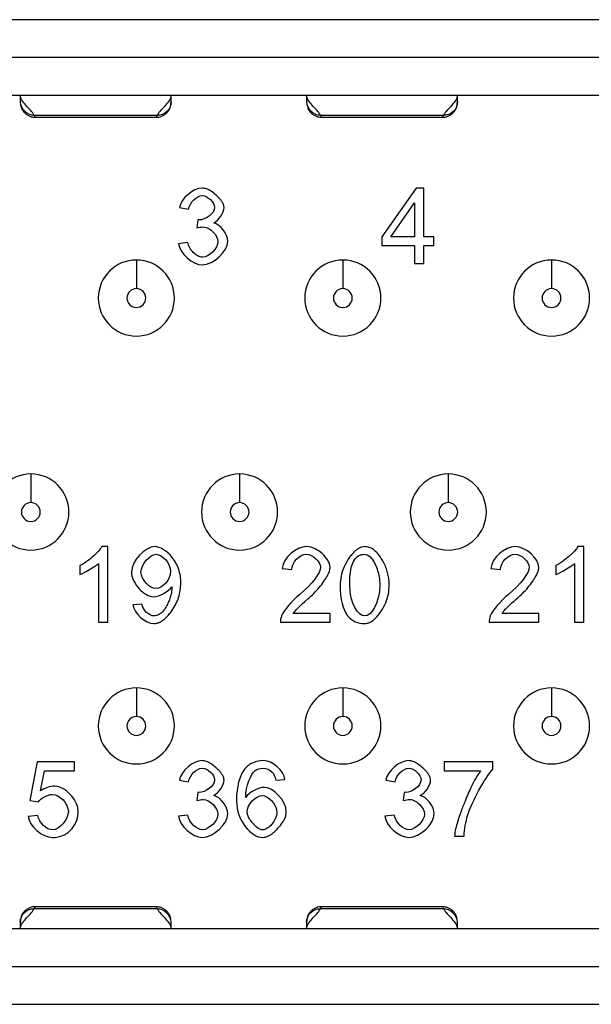
# Model space of a CAD drawing. Units: inches. Extents: x 0.1 to 15.3, y 0.1 to 9.9.
# Drawn here: x 1.2 to 1.5, y 1.1 to 1.6 of the extents above; entities that cross this region are included whole.
import ezdxf

# ---------------------------------------------------------------- set-up
doc = ezdxf.new("R2010")
doc.units = ezdxf.units.IN
doc.header["$LTSCALE"] = 0.909091
doc.header["$MEASUREMENT"] = 0

msp = doc.modelspace()

# ---------------------------------------------------------------- linework, layer by layer
at = {"color": 7, "linetype": 'Continuous', "lineweight": 25}
for p, q in [((2.87466, 1.64885), (1.00026, 1.64885)), ((2.87466, 1.62916), (1.00026, 1.62916)), ((1.00026, 1.60948), (2.87466, 1.60948)), ((1.23204, 1.59894), (1.29642, 1.59894)), ((1.23254, 1.59786), (1.29585, 1.59786)), ((1.38165, 1.59894), (1.44603, 1.59894)), ((1.38215, 1.59786), (1.44546, 1.59786)), ((1.43169, 1.56086), (1.41374, 1.53535)), ((1.43565, 1.56086), (1.43169, 1.56086)), ((1.43565, 1.53535), (1.43565, 1.56086)), ((1.30797, 1.55065), (1.3128, 1.54978)), ((1.41848, 1.53535), (1.43082, 1.55311)), ((1.43082, 1.55311), (1.43082, 1.53535)), ((1.31754, 1.54423), (1.31703, 1.54)), ((1.41374, 1.53535), (1.41374, 1.53091)), ((1.43082, 1.53535), (1.41848, 1.53535)), ((1.44096, 1.53535), (1.43565, 1.53535)), ((1.44096, 1.53091), (1.44096, 1.53535)), ((1.31232, 1.53241), (1.30749, 1.53178)), ((1.41374, 1.53091), (1.43082, 1.53091)), ((1.43082, 1.53091), (1.43082, 1.52149)), ((1.43565, 1.53091), (1.44096, 1.53091)), ((1.43565, 1.52149), (1.43565, 1.53091)), ((1.43082, 1.52149), (1.43565, 1.52149)), ((1.27052, 1.37345), (1.2674, 1.37345)), ((1.27052, 1.33393), (1.27052, 1.37345)), ((1.51921, 1.37345), (1.51609, 1.37345)), ((1.51921, 1.33393), (1.51921, 1.37345)), ((1.26569, 1.36472), (1.26569, 1.33393)), ((1.51438, 1.36472), (1.51438, 1.33393)), ((1.25603, 1.36358), (1.25603, 1.3589)), ((1.36166, 1.36208), (1.36665, 1.36157)), ((1.47072, 1.36208), (1.4757, 1.36157)), ((1.50472, 1.36358), (1.50472, 1.3589)), ((1.28829, 1.34348), (1.28364, 1.34306)), ((1.38678, 1.33859), (1.36749, 1.33859)), ((1.38678, 1.33393), (1.38678, 1.33859)), ((1.49584, 1.33859), (1.47654, 1.33859)), ((1.49584, 1.33393), (1.49584, 1.33859)), ((1.26569, 1.33393), (1.27052, 1.33393)), ((1.36076, 1.33393), (1.38678, 1.33393)), ((1.46982, 1.33393), (1.49584, 1.33393)), ((1.51438, 1.33393), (1.51921, 1.33393)), ((1.23366, 1.26098), (1.22985, 1.24076)), ((1.25323, 1.26098), (1.23366, 1.26098)), ((1.25323, 1.25636), (1.25323, 1.26098)), ((1.44624, 1.26098), (1.44624, 1.25633)), ((1.47172, 1.26098), (1.44624, 1.26098)), ((1.47172, 1.25723), (1.47172, 1.26098)), ((1.2354, 1.2458), (1.23753, 1.25636)), ((1.23753, 1.25636), (1.25323, 1.25636)), ((1.44624, 1.25633), (1.4655, 1.25633)), ((1.30797, 1.25144), (1.3128, 1.25057)), ((1.35835, 1.25144), (1.36315, 1.25183)), ((1.41584, 1.25144), (1.42067, 1.25057)), ((1.22985, 1.24076), (1.23438, 1.24016)), ((1.31754, 1.24502), (1.31703, 1.24079)), ((1.42541, 1.24502), (1.4249, 1.24079)), ((1.23405, 1.23287), (1.22898, 1.23245)), ((1.31232, 1.2332), (1.30749, 1.23257)), ((1.42019, 1.2332), (1.41536, 1.23257)), ((1.45173, 1.22212), (1.45671, 1.22212)), ((1.29642, 1.18419), (1.23204, 1.18419)), ((1.29592, 1.18527), (1.23261, 1.18527)), ((1.44603, 1.18419), (1.38165, 1.18419)), ((1.44553, 1.18527), (1.38222, 1.18527)), ((2.83392, 1.17365), (1.041, 1.17365)), ((1.041, 1.15397), (2.83392, 1.15397)), ((1.041, 1.13428), (2.83392, 1.13428))]:
    msp.add_line(p, q, dxfattribs=at)
at = {"color": 8, "linetype": 'Continuous', "lineweight": 25}
for p, q in [((1.23254, 1.59827), (1.23204, 1.59894)), ((1.38215, 1.59827), (1.38165, 1.59894)), ((1.29592, 1.18486), (1.29642, 1.18419)), ((1.44553, 1.18486), (1.44603, 1.18419))]:
    msp.add_line(p, q, dxfattribs=at)
at = {"color": 7, "linetype": 'Continuous', "lineweight": 25}
for centre, radius, start, end in [((1.28549, 1.50338), 0.01988, 90, 270), ((1.28549, 1.50338), 0.01988, 270, 90), ((1.39337, 1.50338), 0.01988, 90, 270), ((1.39337, 1.50338), 0.01988, 270, 90), ((1.50242, 1.50338), 0.01988, 90, 270), ((1.50242, 1.50338), 0.01988, 270, 90), ((1.28549, 1.50338), 0.00492, 90, 270), ((1.28549, 1.50338), 0.00492, 270, 90), ((1.39337, 1.50338), 0.00492, 90, 270), ((1.39337, 1.50338), 0.00492, 270, 90), ((1.50242, 1.50338), 0.00492, 90, 270), ((1.50242, 1.50338), 0.00492, 270, 90), ((1.23037, 1.39156), 0.01988, 90, 270), ((1.23037, 1.39156), 0.01988, 270, 90), ((1.33943, 1.39156), 0.01988, 90, 270), ((1.33943, 1.39156), 0.01988, 270, 90), ((1.44848, 1.39156), 0.01988, 90, 270), ((1.44848, 1.39156), 0.01988, 270, 90), ((1.23037, 1.39156), 0.00492, 90, 270), ((1.23037, 1.39156), 0.00492, 270, 90), ((1.33943, 1.39156), 0.00492, 90, 270), ((1.33943, 1.39156), 0.00492, 270, 90), ((1.44848, 1.39156), 0.00492, 90, 270), ((1.44848, 1.39156), 0.00492, 270, 90), ((1.28549, 1.27975), 0.01988, 90, 270), ((1.28549, 1.27975), 0.01988, 270, 90), ((1.39337, 1.27975), 0.01988, 90, 270), ((1.39337, 1.27975), 0.01988, 270, 90), ((1.50242, 1.27975), 0.01988, 90, 270), ((1.50242, 1.27975), 0.01988, 270, 90), ((1.28549, 1.27975), 0.00492, 90, 270), ((1.28549, 1.27975), 0.00492, 270, 90), ((1.39337, 1.27975), 0.00492, 90, 270), ((1.39337, 1.27975), 0.00492, 270, 90), ((1.50242, 1.27975), 0.00492, 90, 270), ((1.50242, 1.27975), 0.00492, 270, 90)]:
    msp.add_arc(centre, radius, start, end, dxfattribs=at)
for points, knots in [([(1.22486, 1.60948), (1.22486, 1.60766), (1.22486, 1.60715), (1.22486, 1.60671), (1.22486, 1.60672), (1.22486, 1.60587)], [0, 0, 0, 0, 0.5, 0.5, 1, 1, 1, 1]), ([(1.23204, 1.59894), (1.23108, 1.60071), (1.22928, 1.60243), (1.22618, 1.60588), (1.22486, 1.60766), (1.22486, 1.60948)], [0, 0, 0, 0, 0.5, 0.5, 1, 1, 1, 1]), ([(1.29581, 1.59786), (1.29629, 1.59789), (1.29727, 1.59794), (1.29875, 1.59838), (1.30018, 1.59913), (1.30189, 1.60054), (1.30332, 1.60284), (1.30351, 1.60486), (1.3036, 1.60587)], [0, 0, 0, 0, 0.099609, 0.205828, 0.320642, 0.447103, 0.723801, 1, 1, 1, 1]), ([(1.3036, 1.60948), (1.3036, 1.60766), (1.30229, 1.60588), (1.29918, 1.60243), (1.29739, 1.60071), (1.29642, 1.59894)], [0, 0, 0, 0, 0.5, 0.5, 1, 1, 1, 1]), ([(1.3036, 1.60587), (1.3036, 1.60419), (1.3029, 1.60223), (1.30009, 1.59951), (1.2981, 1.59888), (1.29642, 1.59894)], [0, 0, 0, 0, 0.5, 0.5, 1, 1, 1, 1]), ([(1.3036, 1.60587), (1.3036, 1.60672), (1.3036, 1.60671), (1.3036, 1.60715), (1.3036, 1.60766), (1.3036, 1.60948)], [0, 0, 0, 0, 0.5, 0.5, 1, 1, 1, 1]), ([(1.37447, 1.60948), (1.37447, 1.60766), (1.37447, 1.60715), (1.37447, 1.60671), (1.37447, 1.60672), (1.37447, 1.60587)], [0, 0, 0, 0, 0.5, 0.5, 1, 1, 1, 1]), ([(1.38165, 1.59894), (1.38068, 1.60071), (1.37889, 1.60243), (1.37578, 1.60588), (1.37447, 1.60766), (1.37447, 1.60948)], [0, 0, 0, 0, 0.5, 0.5, 1, 1, 1, 1]), ([(1.44542, 1.59786), (1.44589, 1.59789), (1.44688, 1.59794), (1.44836, 1.59838), (1.44979, 1.59913), (1.45149, 1.60054), (1.45293, 1.60284), (1.45311, 1.60486), (1.45321, 1.60587)], [0, 0, 0, 0, 0.099612, 0.205826, 0.320638, 0.447102, 0.723803, 1, 1, 1, 1]), ([(1.45321, 1.60948), (1.45321, 1.60766), (1.45189, 1.60588), (1.44879, 1.60243), (1.44699, 1.60071), (1.44603, 1.59894)], [0, 0, 0, 0, 0.5, 0.5, 1, 1, 1, 1]), ([(1.45321, 1.60587), (1.45321, 1.60419), (1.4525, 1.60223), (1.44969, 1.59951), (1.44771, 1.59888), (1.44603, 1.59894)], [0, 0, 0, 0, 0.5, 0.5, 1, 1, 1, 1]), ([(1.45321, 1.60587), (1.45321, 1.60672), (1.45321, 1.60671), (1.45321, 1.60715), (1.45321, 1.60766), (1.45321, 1.60948)], [0, 0, 0, 0, 0.5, 0.5, 1, 1, 1, 1]), ([(1.22512, 1.60437), (1.22517, 1.60385), (1.22527, 1.60286), (1.22602, 1.60146), (1.22702, 1.60017), (1.22832, 1.59912), (1.22976, 1.59838), (1.23122, 1.59794), (1.23218, 1.59789), (1.23265, 1.59786)], [0, 0, 0, 0, 0.190114, 0.362191, 0.511092, 0.643553, 0.767188, 0.885906, 1, 1, 1, 1]), ([(1.37473, 1.60437), (1.37478, 1.60385), (1.37488, 1.60286), (1.37563, 1.60146), (1.37663, 1.60017), (1.37793, 1.59912), (1.37937, 1.59838), (1.38083, 1.59794), (1.38179, 1.59789), (1.38226, 1.59786)], [0, 0, 0, 0, 0.19009, 0.362173, 0.511077, 0.643543, 0.767184, 0.885903, 1, 1, 1, 1]), ([(1.33134, 1.55065), (1.3313, 1.55103), (1.33122, 1.55185), (1.33066, 1.55307), (1.32981, 1.55436), (1.32863, 1.55573), (1.32689, 1.55742), (1.32474, 1.55912), (1.32226, 1.56055), (1.32058, 1.56076), (1.31982, 1.56086)], [0, 0, 0, 0, 0.070042, 0.150386, 0.244527, 0.354658, 0.482146, 0.690726, 0.860158, 1, 1, 1, 1]), ([(1.32042, 1.54054), (1.32141, 1.54054), (1.32238, 1.54018), (1.32414, 1.53921), (1.32494, 1.53857), (1.32709, 1.53637), (1.32813, 1.53465), (1.32813, 1.53289)], [0, 0, 0, 0, 0.25, 0.25, 0.5, 0.5, 1, 1, 1, 1]), ([(1.32003, 1.52467), (1.31925, 1.52467), (1.31836, 1.52495), (1.31669, 1.52586), (1.31595, 1.52645), (1.31387, 1.52855), (1.31273, 1.53041), (1.31232, 1.53241)], [0, 0, 0, 0, 0.25, 0.25, 0.5, 0.5, 1, 1, 1, 1]), ([(1.28549, 1.52326), (1.28549, 1.52326), (1.28549, 1.52294), (1.28549, 1.52148), (1.28549, 1.52034), (1.28549, 1.51741), (1.28549, 1.51565), (1.28549, 1.51196), (1.28549, 1.51006), (1.28549, 1.5083)], [0, 0, 0, 0, 0.25, 0.25, 0.5, 0.5, 0.75, 0.75, 1, 1, 1, 1]), ([(1.39337, 1.52326), (1.39337, 1.52326), (1.39337, 1.52294), (1.39337, 1.52148), (1.39337, 1.52034), (1.39337, 1.51741), (1.39337, 1.51565), (1.39337, 1.51196), (1.39337, 1.51006), (1.39337, 1.5083)], [0, 0, 0, 0, 0.25, 0.25, 0.5, 0.5, 0.75, 0.75, 1, 1, 1, 1]), ([(1.50242, 1.52326), (1.50242, 1.52326), (1.50242, 1.52294), (1.50242, 1.52148), (1.50242, 1.52034), (1.50242, 1.51741), (1.50242, 1.51565), (1.50242, 1.51196), (1.50242, 1.51006), (1.50242, 1.5083)], [0, 0, 0, 0, 0.25, 0.25, 0.5, 0.5, 0.75, 0.75, 1, 1, 1, 1]), ([(1.23037, 1.41145), (1.23037, 1.41145), (1.23037, 1.41112), (1.23037, 1.40967), (1.23037, 1.40853), (1.23037, 1.4056), (1.23037, 1.40383), (1.23037, 1.40015), (1.23037, 1.39825), (1.23037, 1.39649)], [0, 0, 0, 0, 0.25, 0.25, 0.5, 0.5, 0.75, 0.75, 1, 1, 1, 1]), ([(1.33943, 1.41145), (1.33943, 1.41145), (1.33943, 1.41112), (1.33943, 1.40967), (1.33943, 1.40853), (1.33943, 1.4056), (1.33943, 1.40383), (1.33943, 1.40015), (1.33943, 1.39825), (1.33943, 1.39649)], [0, 0, 0, 0, 0.25, 0.25, 0.5, 0.5, 0.75, 0.75, 1, 1, 1, 1]), ([(1.44848, 1.41145), (1.44848, 1.41145), (1.44848, 1.41112), (1.44848, 1.40967), (1.44848, 1.40853), (1.44848, 1.4056), (1.44848, 1.40383), (1.44848, 1.40015), (1.44848, 1.39825), (1.44848, 1.39649)], [0, 0, 0, 0, 0.25, 0.25, 0.5, 0.5, 0.75, 0.75, 1, 1, 1, 1]), ([(1.2674, 1.37345), (1.26673, 1.37209), (1.26464, 1.36988), (1.26027, 1.36612), (1.25795, 1.36448), (1.25603, 1.36358)], [0, 0, 0, 0, 0.5, 0.5, 1, 1, 1, 1]), ([(1.30878, 1.35443), (1.30878, 1.35684), (1.30837, 1.35926), (1.30682, 1.36383), (1.30563, 1.36604), (1.30136, 1.37151), (1.29768, 1.37345), (1.29528, 1.37345)], [0, 0, 0, 0, 0.25, 0.25, 0.5, 0.5, 1, 1, 1, 1]), ([(1.38672, 1.36253), (1.38672, 1.36392), (1.38617, 1.36527), (1.38472, 1.36766), (1.38377, 1.36879), (1.38039, 1.37182), (1.37748, 1.37345), (1.37445, 1.37345)], [0, 0, 0, 0, 0.25, 0.25, 0.5, 0.5, 1, 1, 1, 1]), ([(1.40482, 1.37345), (1.40433, 1.37341), (1.40332, 1.37333), (1.40185, 1.37272), (1.40041, 1.37179), (1.39898, 1.37049), (1.39756, 1.36884), (1.39571, 1.36621), (1.39377, 1.36262), (1.39225, 1.35803), (1.39206, 1.3549), (1.39197, 1.35335)], [0, 0, 0, 0, 0.057057, 0.117348, 0.183741, 0.258404, 0.342872, 0.438206, 0.63408, 0.818976, 1, 1, 1, 1]), ([(1.39944, 1.36664), (1.40005, 1.3675), (1.40082, 1.36825), (1.40266, 1.36924), (1.4037, 1.36946), (1.40476, 1.36946)], [0, 0, 0, 0, 0.5, 0.5, 1, 1, 1, 1]), ([(1.41763, 1.35335), (1.4176, 1.35432), (1.41753, 1.35626), (1.41701, 1.35913), (1.41618, 1.36193), (1.41501, 1.36467), (1.41347, 1.36739), (1.41165, 1.36991), (1.40952, 1.37192), (1.40723, 1.37322), (1.4056, 1.37338), (1.40482, 1.37345)], [0, 0, 0, 0, 0.113146, 0.225234, 0.337795, 0.452341, 0.570308, 0.701048, 0.812082, 0.908993, 1, 1, 1, 1]), ([(1.28292, 1.36016), (1.28292, 1.35852), (1.28344, 1.35691), (1.28493, 1.35395), (1.28591, 1.3526), (1.28817, 1.35021), (1.28944, 1.34918), (1.29199, 1.34774), (1.29324, 1.34729), (1.29456, 1.34729)], [0, 0, 0, 0, 0.25, 0.25, 0.5, 0.5, 0.75, 0.75, 1, 1, 1, 1]), ([(1.37511, 1.34615), (1.37617, 1.34709), (1.37827, 1.34896), (1.38107, 1.35205), (1.38343, 1.35514), (1.3852, 1.35798), (1.38642, 1.36037), (1.38663, 1.36188), (1.38672, 1.36253)], [0, 0, 0, 0, 0.208594, 0.411891, 0.611463, 0.776596, 0.904716, 1, 1, 1, 1]), ([(1.48416, 1.34615), (1.48523, 1.34709), (1.48732, 1.34896), (1.49012, 1.35205), (1.49248, 1.35514), (1.49426, 1.35798), (1.49548, 1.36037), (1.49569, 1.36188), (1.49578, 1.36253)], [0, 0, 0, 0, 0.208594, 0.411891, 0.611463, 0.776596, 0.904716, 1, 1, 1, 1]), ([(1.29468, 1.33327), (1.2952, 1.33332), (1.29626, 1.3334), (1.29783, 1.33402), (1.2994, 1.33497), (1.30096, 1.3363), (1.30253, 1.33799), (1.3051, 1.34133), (1.30809, 1.34672), (1.30856, 1.35188), (1.30878, 1.35443)], [0, 0, 0, 0, 0.056657, 0.116829, 0.1831, 0.257422, 0.341183, 0.435357, 0.721942, 1, 1, 1, 1]), ([(1.40482, 1.33327), (1.4053, 1.33331), (1.40631, 1.3334), (1.40778, 1.334), (1.40923, 1.33493), (1.41067, 1.33622), (1.41209, 1.33786), (1.41393, 1.34045), (1.41586, 1.34402), (1.41736, 1.34863), (1.41754, 1.35178), (1.41763, 1.35335)], [0, 0, 0, 0, 0.057189, 0.117571, 0.18398, 0.258567, 0.342856, 0.437908, 0.631253, 0.816203, 1, 1, 1, 1]), ([(1.30398, 1.35152), (1.30394, 1.35077), (1.30387, 1.34923), (1.30326, 1.34689), (1.30232, 1.34446), (1.30098, 1.34188), (1.29934, 1.33949), (1.2972, 1.33762), (1.29556, 1.33736), (1.2948, 1.33723)], [0, 0, 0, 0, 0.122597, 0.253655, 0.395827, 0.551199, 0.731209, 0.874842, 1, 1, 1, 1]), ([(1.47654, 1.33859), (1.47686, 1.33903), (1.47761, 1.34008), (1.47919, 1.3417), (1.4814, 1.3438), (1.48315, 1.34529), (1.48416, 1.34615)], [0, 0, 0, 0, 0.150739, 0.360086, 0.629407, 1, 1, 1, 1]), ([(1.39587, 1.33732), (1.39694, 1.33599), (1.3983, 1.33491), (1.40142, 1.33355), (1.40311, 1.33327), (1.40482, 1.33327)], [0, 0, 0, 0, 0.5, 0.5, 1, 1, 1, 1]), ([(1.28549, 1.29964), (1.28549, 1.29964), (1.28549, 1.29931), (1.28549, 1.29786), (1.28549, 1.29671), (1.28549, 1.29379), (1.28549, 1.29202), (1.28549, 1.28834), (1.28549, 1.28644), (1.28549, 1.28467)], [0, 0, 0, 0, 0.25, 0.25, 0.5, 0.5, 0.75, 0.75, 1, 1, 1, 1]), ([(1.39337, 1.29964), (1.39337, 1.29964), (1.39337, 1.29931), (1.39337, 1.29786), (1.39337, 1.29671), (1.39337, 1.29379), (1.39337, 1.29202), (1.39337, 1.28834), (1.39337, 1.28644), (1.39337, 1.28467)], [0, 0, 0, 0, 0.25, 0.25, 0.5, 0.5, 0.75, 0.75, 1, 1, 1, 1]), ([(1.50242, 1.29964), (1.50242, 1.29964), (1.50242, 1.29931), (1.50242, 1.29786), (1.50242, 1.29671), (1.50242, 1.29379), (1.50242, 1.29202), (1.50242, 1.28834), (1.50242, 1.28644), (1.50242, 1.28467)], [0, 0, 0, 0, 0.25, 0.25, 0.5, 0.5, 0.75, 0.75, 1, 1, 1, 1]), ([(1.33134, 1.25144), (1.3313, 1.25182), (1.33122, 1.25264), (1.33066, 1.25386), (1.32981, 1.25515), (1.32863, 1.25652), (1.32689, 1.2582), (1.32474, 1.25991), (1.32226, 1.26134), (1.32058, 1.26155), (1.31982, 1.26164)], [0, 0, 0, 0, 0.0700424, 0.1503858, 0.2445275, 0.3546579, 0.482146, 0.6907256, 0.8601583, 1, 1, 1, 1]), ([(1.35196, 1.26164), (1.35007, 1.26164), (1.34817, 1.26132), (1.34473, 1.25979), (1.34325, 1.25861), (1.34206, 1.25714)], [0, 0, 0, 0, 0.5, 0.5, 1, 1, 1, 1]), ([(1.43922, 1.25144), (1.43918, 1.25182), (1.43909, 1.25264), (1.43853, 1.25386), (1.43768, 1.25515), (1.4365, 1.25652), (1.43476, 1.2582), (1.43262, 1.25991), (1.43013, 1.26134), (1.42845, 1.26155), (1.42769, 1.26164)], [0, 0, 0, 0, 0.070042, 0.150386, 0.244527, 0.354658, 0.482146, 0.690726, 0.860158, 1, 1, 1, 1]), ([(1.3128, 1.25057), (1.31308, 1.2524), (1.3141, 1.25407), (1.31675, 1.25672), (1.31833, 1.25768), (1.31991, 1.25768)], [0, 0, 0, 0, 0.5, 0.5, 1, 1, 1, 1]), ([(1.4655, 1.25633), (1.46508, 1.2558), (1.46414, 1.25464), (1.46285, 1.25252), (1.46144, 1.24994), (1.45996, 1.24688), (1.45839, 1.24334), (1.45657, 1.23889), (1.45471, 1.23404), (1.45312, 1.22922), (1.45205, 1.22537), (1.45182, 1.22309), (1.45173, 1.22212)], [0, 0, 0, 0, 0.0544848, 0.1209441, 0.1997756, 0.2912156, 0.3954148, 0.5124744, 0.6787901, 0.8151055, 0.9218613, 1, 1, 1, 1]), ([(1.25509, 1.23551), (1.25509, 1.23713), (1.25452, 1.23872), (1.25296, 1.24161), (1.25195, 1.24293), (1.24959, 1.24531), (1.24826, 1.24634), (1.24558, 1.24779), (1.24424, 1.24826), (1.24284, 1.24826)], [0, 0, 0, 0, 0.25, 0.25, 0.5, 0.5, 0.75, 0.75, 1, 1, 1, 1]), ([(1.42829, 1.24133), (1.42929, 1.24133), (1.43026, 1.24097), (1.43201, 1.24), (1.43282, 1.23936), (1.43497, 1.23716), (1.43601, 1.23544), (1.43601, 1.23368)], [0, 0, 0, 0, 0.25, 0.25, 0.5, 0.5, 1, 1, 1, 1]), ([(1.35139, 1.22542), (1.35109, 1.22546), (1.35045, 1.22553), (1.34949, 1.226), (1.34848, 1.22671), (1.3474, 1.2277), (1.34608, 1.22915), (1.34474, 1.23092), (1.34362, 1.23293), (1.34345, 1.23427), (1.34338, 1.23488)], [0, 0, 0, 0, 0.068091, 0.147232, 0.241164, 0.352142, 0.481534, 0.691829, 0.861755, 1, 1, 1, 1]), ([(1.35886, 1.23461), (1.35886, 1.23233), (1.3577, 1.2301), (1.35479, 1.22667), (1.35309, 1.22542), (1.35139, 1.22542)], [0, 0, 0, 0, 0.5, 0.5, 1, 1, 1, 1]), ([(1.35151, 1.22146), (1.352, 1.22151), (1.35305, 1.22162), (1.3546, 1.22226), (1.35621, 1.22324), (1.35787, 1.2246), (1.35986, 1.2266), (1.36186, 1.22907), (1.3635, 1.232), (1.36373, 1.23399), (1.36384, 1.23491)], [0, 0, 0, 0, 0.076544, 0.161156, 0.257185, 0.366938, 0.491967, 0.692556, 0.858558, 1, 1, 1, 1]), ([(1.24164, 1.22146), (1.24362, 1.22146), (1.24561, 1.2218), (1.2492, 1.22342), (1.25074, 1.22468), (1.25197, 1.22623)], [0, 0, 0, 0, 0.5, 0.5, 1, 1, 1, 1]), ([(1.23265, 1.18527), (1.23218, 1.18524), (1.23119, 1.18519), (1.22971, 1.18475), (1.22828, 1.184), (1.22658, 1.18259), (1.22514, 1.18028), (1.22496, 1.17827), (1.22486, 1.17726)], [0, 0, 0, 0, 0.099614, 0.205832, 0.320642, 0.447104, 0.723801, 1, 1, 1, 1]), ([(1.22486, 1.17726), (1.22486, 1.17894), (1.22557, 1.1809), (1.22838, 1.18362), (1.23036, 1.18425), (1.23204, 1.18419)], [0, 0, 0, 0, 0.5, 0.5, 1, 1, 1, 1]), ([(1.22486, 1.17365), (1.22486, 1.17547), (1.22618, 1.17725), (1.22928, 1.18069), (1.23108, 1.18242), (1.23204, 1.18419)], [0, 0, 0, 0, 0.5, 0.5, 1, 1, 1, 1]), ([(1.30334, 1.17876), (1.30329, 1.17928), (1.30319, 1.18027), (1.30244, 1.18167), (1.30144, 1.18296), (1.30014, 1.18401), (1.2987, 1.18475), (1.29724, 1.18519), (1.29628, 1.18524), (1.29581, 1.18527)], [0, 0, 0, 0, 0.1901017, 0.36218, 0.5110851, 0.6435427, 0.7671851, 0.8858992, 1, 1, 1, 1]), ([(1.29642, 1.18419), (1.29739, 1.18242), (1.29918, 1.18069), (1.30229, 1.17725), (1.3036, 1.17547), (1.3036, 1.17365)], [0, 0, 0, 0, 0.5, 0.5, 1, 1, 1, 1]), ([(1.38226, 1.18527), (1.38178, 1.18524), (1.3808, 1.18519), (1.37932, 1.18475), (1.37789, 1.184), (1.37618, 1.18259), (1.37475, 1.18028), (1.37456, 1.17827), (1.37447, 1.17726)], [0, 0, 0, 0, 0.0996121, 0.2058283, 0.3206394, 0.447102, 0.723802, 1, 1, 1, 1]), ([(1.37447, 1.17726), (1.37447, 1.17894), (1.37517, 1.1809), (1.37798, 1.18362), (1.37997, 1.18425), (1.38165, 1.18419)], [0, 0, 0, 0, 0.5, 0.5, 1, 1, 1, 1]), ([(1.37447, 1.17365), (1.37447, 1.17547), (1.37578, 1.17725), (1.37889, 1.18069), (1.38068, 1.18242), (1.38165, 1.18419)], [0, 0, 0, 0, 0.5, 0.5, 1, 1, 1, 1]), ([(1.45295, 1.17876), (1.4529, 1.17928), (1.4528, 1.18027), (1.45205, 1.18167), (1.45105, 1.18296), (1.44975, 1.18401), (1.44831, 1.18475), (1.44685, 1.18519), (1.44589, 1.18524), (1.44542, 1.18527)], [0, 0, 0, 0, 0.190076, 0.362163, 0.511072, 0.643541, 0.767184, 0.885903, 1, 1, 1, 1]), ([(1.44603, 1.18419), (1.44699, 1.18242), (1.44879, 1.18069), (1.45189, 1.17725), (1.45321, 1.17547), (1.45321, 1.17365)], [0, 0, 0, 0, 0.5, 0.5, 1, 1, 1, 1]), ([(1.22486, 1.17726), (1.22486, 1.17641), (1.22486, 1.17642), (1.22486, 1.17598), (1.22486, 1.17547), (1.22486, 1.17365)], [0, 0, 0, 0, 0.5, 0.5, 1, 1, 1, 1]), ([(1.3036, 1.17365), (1.3036, 1.17547), (1.3036, 1.17598), (1.3036, 1.17642), (1.3036, 1.17641), (1.3036, 1.17726)], [0, 0, 0, 0, 0.5, 0.5, 1, 1, 1, 1]), ([(1.37447, 1.17726), (1.37447, 1.17641), (1.37447, 1.17642), (1.37447, 1.17598), (1.37447, 1.17547), (1.37447, 1.17365)], [0, 0, 0, 0, 0.5, 0.5, 1, 1, 1, 1]), ([(1.45321, 1.17365), (1.45321, 1.17547), (1.45321, 1.17598), (1.45321, 1.17642), (1.45321, 1.17641), (1.45321, 1.17726)], [0, 0, 0, 0, 0.5, 0.5, 1, 1, 1, 1])]:
    msp.add_open_spline(points, degree=3, knots=knots, dxfattribs=at)
for points in [[(1.22486, 1.60587), (1.22486, 1.60251), (1.22869, 1.59882), (1.23204, 1.59894)], [(1.37447, 1.60587), (1.37447, 1.60251), (1.3783, 1.59882), (1.38165, 1.59894)], [(1.31982, 1.56086), (1.31514, 1.56086), (1.30887, 1.55551), (1.30797, 1.55065)], [(1.3128, 1.54978), (1.31334, 1.55335), (1.31709, 1.55689), (1.31991, 1.55689)], [(1.31991, 1.55689), (1.32276, 1.55689), (1.32636, 1.55341), (1.32636, 1.55074)], [(1.32636, 1.55074), (1.32636, 1.54741), (1.32141, 1.54417), (1.31832, 1.54417)], [(1.32591, 1.54267), (1.32861, 1.5439), (1.33134, 1.5481), (1.33134, 1.55065)], [(1.31832, 1.54417), (1.31814, 1.54417), (1.31788, 1.54419), (1.31754, 1.54423)], [(1.31703, 1.54), (1.31812, 1.54029), (1.31929, 1.54054), (1.32042, 1.54054)], [(1.33326, 1.53298), (1.33326, 1.53679), (1.32942, 1.54186), (1.32591, 1.54267)], [(1.30749, 1.53178), (1.30797, 1.52686), (1.31481, 1.52068), (1.32, 1.52068)], [(1.32, 1.52068), (1.32573, 1.52068), (1.33326, 1.52785), (1.33326, 1.53298)], [(1.32813, 1.53289), (1.32813, 1.52941), (1.32345, 1.52467), (1.32003, 1.52467)], [(1.29528, 1.37345), (1.28997, 1.37345), (1.28292, 1.36616), (1.28292, 1.36016)], [(1.2879, 1.36001), (1.2879, 1.36421), (1.29264, 1.36946), (1.29588, 1.36946)], [(1.29588, 1.36946), (1.299, 1.36946), (1.30341, 1.36457), (1.30341, 1.3604)], [(1.37445, 1.37345), (1.36884, 1.37345), (1.36217, 1.36763), (1.36166, 1.36208)], [(1.36665, 1.36157), (1.36668, 1.36526), (1.37085, 1.36946), (1.37433, 1.36946)], [(1.37433, 1.36946), (1.37763, 1.36946), (1.38174, 1.36553), (1.38174, 1.36265)], [(1.40476, 1.36946), (1.40812, 1.36946), (1.41265, 1.36307), (1.41265, 1.35335)], [(1.4835, 1.37345), (1.47789, 1.37345), (1.47123, 1.36763), (1.47072, 1.36208)], [(1.4757, 1.36157), (1.47573, 1.36526), (1.4799, 1.36946), (1.48338, 1.36946)], [(1.48338, 1.36946), (1.48668, 1.36946), (1.49079, 1.36553), (1.49079, 1.36265)], [(1.49578, 1.36253), (1.49578, 1.36718), (1.48917, 1.37345), (1.4835, 1.37345)], [(1.51609, 1.37345), (1.51483, 1.3709), (1.50877, 1.36547), (1.50472, 1.36358)], [(1.25603, 1.3589), (1.25828, 1.35974), (1.26395, 1.36307), (1.26569, 1.36472)], [(1.39695, 1.35335), (1.39695, 1.35981), (1.39778, 1.36424), (1.39944, 1.36664)], [(1.50472, 1.3589), (1.50697, 1.35974), (1.51264, 1.36307), (1.51438, 1.36472)], [(1.29576, 1.35155), (1.2924, 1.35155), (1.2879, 1.35626), (1.2879, 1.36001)], [(1.30341, 1.3604), (1.30341, 1.35626), (1.29909, 1.35155), (1.29576, 1.35155)], [(1.38174, 1.36265), (1.38174, 1.35989), (1.37724, 1.35377), (1.37085, 1.34849)], [(1.49079, 1.36265), (1.49079, 1.35989), (1.48629, 1.35377), (1.4799, 1.34849)], [(1.39197, 1.35335), (1.39197, 1.34597), (1.39327, 1.34063), (1.39587, 1.33732)], [(1.40482, 1.33723), (1.40148, 1.33723), (1.39695, 1.34363), (1.39695, 1.35335)], [(1.41265, 1.35335), (1.41265, 1.34366), (1.40812, 1.33723), (1.40482, 1.33723)], [(1.29456, 1.34729), (1.2975, 1.34729), (1.30251, 1.35017), (1.30395, 1.35248)], [(1.30395, 1.35248), (1.30397, 1.35218), (1.30398, 1.35183), (1.30398, 1.35152)], [(1.37085, 1.34849), (1.36671, 1.3451), (1.36232, 1.33997), (1.36133, 1.33729)], [(1.4799, 1.34849), (1.47576, 1.3451), (1.47138, 1.33997), (1.47039, 1.33729)], [(1.28364, 1.34306), (1.28424, 1.33841), (1.29009, 1.33327), (1.29468, 1.33327)], [(1.2948, 1.33723), (1.29222, 1.33723), (1.28889, 1.34021), (1.28829, 1.34348)], [(1.36749, 1.33859), (1.3683, 1.33991), (1.37076, 1.34252), (1.37511, 1.34615)], [(1.36133, 1.33729), (1.36092, 1.33622), (1.36072, 1.33508), (1.36076, 1.33393)], [(1.47039, 1.33729), (1.46997, 1.33621), (1.46978, 1.33509), (1.46982, 1.33393)], [(1.31982, 1.26164), (1.31514, 1.26164), (1.30887, 1.2563), (1.30797, 1.25144)], [(1.36315, 1.25183), (1.36255, 1.25642), (1.35661, 1.26164), (1.35196, 1.26164)], [(1.42769, 1.26164), (1.42301, 1.26164), (1.41674, 1.2563), (1.41584, 1.25144)], [(1.31991, 1.25768), (1.32276, 1.25768), (1.32636, 1.2542), (1.32636, 1.25153)], [(1.34206, 1.25714), (1.33924, 1.25368), (1.33783, 1.24815), (1.33783, 1.24055)], [(1.34263, 1.24241), (1.34269, 1.24832), (1.34533, 1.25474), (1.34761, 1.25639)], [(1.34761, 1.25639), (1.34877, 1.25725), (1.35012, 1.25768), (1.35166, 1.25768)], [(1.35166, 1.25768), (1.35358, 1.25768), (1.3552, 1.25699), (1.35652, 1.25561)], [(1.35652, 1.25561), (1.3573, 1.25473), (1.35791, 1.25334), (1.35835, 1.25144)], [(1.42067, 1.25057), (1.42121, 1.25414), (1.42496, 1.25768), (1.42778, 1.25768)], [(1.42778, 1.25768), (1.43064, 1.25768), (1.43424, 1.2542), (1.43424, 1.25153)], [(1.45857, 1.23296), (1.46058, 1.23995), (1.46796, 1.25321), (1.47172, 1.25723)], [(1.32636, 1.25153), (1.32636, 1.2482), (1.32141, 1.24496), (1.31832, 1.24496)], [(1.32591, 1.24346), (1.32861, 1.24469), (1.33134, 1.24889), (1.33134, 1.25144)], [(1.43424, 1.25153), (1.43424, 1.2482), (1.42928, 1.24496), (1.42619, 1.24496)], [(1.43379, 1.24346), (1.43649, 1.24469), (1.43922, 1.24889), (1.43922, 1.25144)], [(1.24284, 1.24826), (1.24024, 1.24826), (1.23776, 1.24744), (1.2354, 1.2458)], [(1.3522, 1.24766), (1.34944, 1.24766), (1.34437, 1.24508), (1.34263, 1.24241)], [(1.36384, 1.23491), (1.36384, 1.24055), (1.35703, 1.24766), (1.3522, 1.24766)], [(1.23438, 1.24016), (1.23546, 1.24187), (1.23921, 1.244), (1.24155, 1.244)], [(1.24155, 1.244), (1.24533, 1.244), (1.24996, 1.2392), (1.24996, 1.23506)], [(1.31703, 1.24079), (1.31839, 1.24115), (1.31952, 1.24133), (1.32042, 1.24133)], [(1.31832, 1.24496), (1.31814, 1.24496), (1.31788, 1.24498), (1.31754, 1.24502)], [(1.32042, 1.24133), (1.32378, 1.24133), (1.32813, 1.23701), (1.32813, 1.23368)], [(1.33326, 1.23377), (1.33326, 1.23758), (1.32942, 1.24265), (1.32591, 1.24346)], [(1.33783, 1.24055), (1.33783, 1.23035), (1.34545, 1.22146), (1.35151, 1.22146)], [(1.34338, 1.23488), (1.34338, 1.23869), (1.34794, 1.2434), (1.35121, 1.2434)], [(1.35121, 1.2434), (1.35454, 1.2434), (1.35886, 1.23869), (1.35886, 1.23461)], [(1.4249, 1.24079), (1.42626, 1.24115), (1.42739, 1.24133), (1.42829, 1.24133)], [(1.42619, 1.24496), (1.42601, 1.24496), (1.42575, 1.24498), (1.42541, 1.24502)], [(1.44114, 1.23377), (1.44114, 1.23758), (1.4373, 1.24265), (1.43379, 1.24346)], [(1.24996, 1.23506), (1.24996, 1.23071), (1.24515, 1.22542), (1.24161, 1.22542)], [(1.25197, 1.22623), (1.25405, 1.22883), (1.25509, 1.23193), (1.25509, 1.23551)], [(1.22898, 1.23245), (1.22946, 1.22746), (1.23627, 1.22146), (1.24164, 1.22146)], [(1.24161, 1.22542), (1.2387, 1.22542), (1.23462, 1.22914), (1.23405, 1.23287)], [(1.30749, 1.23257), (1.30797, 1.22764), (1.31481, 1.22146), (1.32, 1.22146)], [(1.32003, 1.22545), (1.31715, 1.22545), (1.31316, 1.22908), (1.31232, 1.2332)], [(1.32, 1.22146), (1.32573, 1.22146), (1.33326, 1.22863), (1.33326, 1.23377)], [(1.32813, 1.23368), (1.32813, 1.2302), (1.32345, 1.22545), (1.32003, 1.22545)], [(1.41536, 1.23257), (1.41584, 1.22764), (1.42268, 1.22146), (1.42787, 1.22146)], [(1.4279, 1.22545), (1.42502, 1.22545), (1.42103, 1.22908), (1.42019, 1.2332)], [(1.42787, 1.22146), (1.43361, 1.22146), (1.44114, 1.22863), (1.44114, 1.23377)], [(1.43601, 1.23368), (1.43601, 1.2302), (1.43133, 1.22545), (1.4279, 1.22545)], [(1.45671, 1.22212), (1.45697, 1.22604), (1.45759, 1.22965), (1.45857, 1.23296)], [(1.3036, 1.17726), (1.3036, 1.18062), (1.29977, 1.18431), (1.29642, 1.18419)], [(1.45321, 1.17726), (1.45321, 1.18062), (1.44938, 1.18431), (1.44603, 1.18419)]]:
    msp.add_open_spline(points, degree=3, dxfattribs=at)
at = {"color": 8, "linetype": 'Continuous', "lineweight": 25}
for points, knots in [([(1.29642, 1.59894), (1.29616, 1.59834), (1.29585, 1.59767), (1.29585, 1.59793), (1.29585, 1.59797)], [0, 0, 0, 0, 0.87196, 1, 1, 1, 1]), ([(1.44603, 1.59894), (1.44576, 1.59834), (1.44546, 1.59767), (1.44546, 1.59793), (1.44546, 1.59797)], [0, 0, 0, 0, 0.8719603, 1, 1, 1, 1]), ([(1.23204, 1.18419), (1.23231, 1.18478), (1.23261, 1.18546), (1.23261, 1.18519), (1.23261, 1.18516)], [0, 0, 0, 0, 0.8719603, 1, 1, 1, 1]), ([(1.38165, 1.18419), (1.38191, 1.18478), (1.38222, 1.18546), (1.38222, 1.18519), (1.38222, 1.18516)], [0, 0, 0, 0, 0.8719602, 1, 1, 1, 1])]:
    msp.add_open_spline(points, degree=3, knots=knots, dxfattribs=at)

doc.saveas('drawing.dxf')
